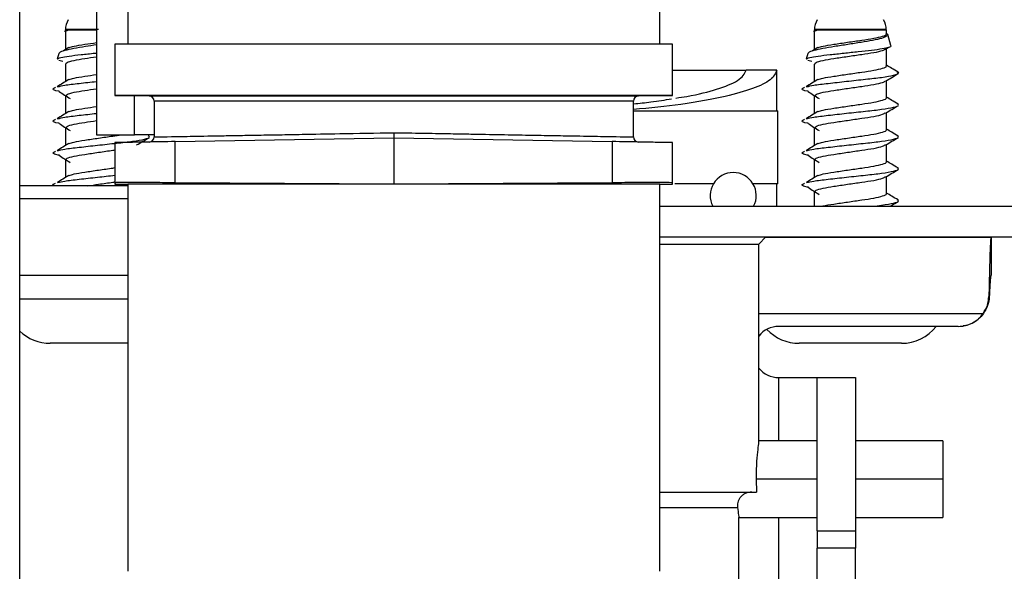
# Model space of a CAD drawing. Units: inches. Extents: x 15 to 140, y 16 to 143.
# Drawn here: x 96 to 98, y 136 to 137 of the extents above; entities that cross this region are included whole.
import ezdxf

# ---------------------------------------------------------------- set-up
doc = ezdxf.new("R2010")
doc.units = ezdxf.units.IN
doc.header["$MEASUREMENT"] = 0

msp = doc.modelspace()

# ---------------------------------------------------------------- linework, layer by layer
at = {"color": 7, "linetype": 'Continuous', "lineweight": 25}
for p, q in [((96.3217, 133.3052), (96.3217, 137.0552)), ((96.5329, 137.0512), (96.5329, 136.8576)), ((97.5729, 136.8576), (97.5729, 137.0512)), ((96.4111, 136.8857), (96.41, 136.8817)), ((96.4109, 136.8848), (96.4109, 136.8464)), ((96.4759, 136.8857), (96.4111, 136.8857)), ((96.4716, 136.8848), (96.416, 136.8848)), ((97.8751, 136.8857), (97.874, 136.8817)), ((97.8749, 136.8848), (97.8749, 136.8464)), ((97.9399, 136.8857), (97.8751, 136.8857)), ((98.0159, 136.8848), (97.88, 136.8848)), ((98.0156, 136.8857), (97.9399, 136.8857)), ((98.0159, 136.8848), (98.0156, 136.8857)), ((98.0159, 136.8774), (98.0159, 136.8848)), ((98.0243, 136.8546), (98.0183, 136.8761)), ((96.5329, 136.8576), (96.5077, 136.8572)), ((96.5079, 136.8572), (96.5079, 136.7572)), ((97.5729, 136.8576), (96.5329, 136.8576)), ((97.5979, 136.8572), (97.0529, 136.8572)), ((97.5979, 136.8572), (97.5729, 136.8576)), ((97.5979, 136.7572), (97.5979, 136.8572)), ((96.3981, 136.8391), (96.395, 136.8278)), ((96.4176, 136.8506), (96.4074, 136.8442)), ((97.8621, 136.8391), (97.859, 136.8278)), ((97.8816, 136.8506), (97.8714, 136.8442)), ((98.0141, 136.8476), (98.0223, 136.8524)), ((98.0159, 136.8149), (98.0159, 136.8486)), ((96.4059, 136.8234), (96.398, 136.8253)), ((96.4109, 136.8185), (96.4109, 136.7839)), ((97.8699, 136.8234), (97.862, 136.8253)), ((97.8749, 136.8185), (97.8749, 136.7839)), ((97.5979, 136.8067), (97.7414, 136.8067)), ((97.8014, 136.8067), (97.7414, 136.8067)), ((97.8014, 136.7267), (97.8014, 136.8067)), ((98.0377, 136.799), (98.0382, 136.8008)), ((98.0393, 136.8011), (98.0392, 136.8016)), ((98.0159, 136.7524), (98.0159, 136.7861)), ((96.4109, 136.756), (96.4109, 136.7214)), ((96.5077, 136.7572), (96.5148, 136.757)), ((96.5148, 136.757), (96.5746, 136.756)), ((96.5844, 136.746), (96.5844, 136.6758)), ((97.5979, 136.7572), (97.0529, 136.7572)), ((97.5214, 136.6758), (97.5214, 136.746)), ((97.5312, 136.756), (97.5979, 136.7572)), ((97.8749, 136.756), (97.8749, 136.7214)), ((97.5214, 136.7267), (97.8034, 136.7267)), ((97.8034, 136.5842), (97.8034, 136.7267)), ((98.0159, 136.6899), (98.0159, 136.7236)), ((96.4109, 136.6935), (96.4109, 136.6589)), ((97.8749, 136.6935), (97.8749, 136.6589)), ((96.4717, 136.6802), (96.5464, 136.6802)), ((96.5079, 136.6647), (96.5079, 136.5862)), ((96.6258, 136.6668), (97.0529, 136.6742)), ((96.6258, 136.5862), (96.6258, 136.6668)), ((97.0529, 136.6742), (97.0529, 136.5837)), ((97.0529, 136.6742), (97.48, 136.6668)), ((97.48, 136.6668), (97.48, 136.5862)), ((97.5979, 136.5862), (97.5979, 136.6647)), ((98.0159, 136.6274), (98.0159, 136.6611)), ((96.4109, 136.631), (96.4109, 136.5964)), ((97.8749, 136.631), (97.8749, 136.5964)), ((96.5079, 136.5862), (96.5079, 136.5837)), ((97.0529, 136.5837), (96.6258, 136.5862)), ((97.48, 136.5862), (97.0529, 136.5837)), ((97.5979, 136.5837), (97.5979, 136.5862)), ((98.0159, 136.5649), (98.0159, 136.5986)), ((96.5329, 136.5802), (96.3217, 136.5802)), ((96.5079, 136.5837), (96.5329, 136.5833)), ((96.5329, 136.5833), (96.5329, 135.8262)), ((97.5729, 136.5833), (97.5979, 136.5837)), ((97.5729, 135.8262), (97.5729, 136.5833)), ((97.6777, 136.5842), (97.6022, 136.5842)), ((97.8034, 136.5842), (97.7551, 136.5842)), ((97.8014, 136.5402), (97.8014, 136.5842)), ((97.8749, 136.5685), (97.8749, 136.5402)), ((97.5729, 136.5402), (98.4934, 136.5402)), ((97.5729, 136.4802), (98.4934, 136.4802)), ((97.7664, 136.4662), (97.7804, 136.4802)), ((97.7801, 136.4799), (98.2204, 136.4799)), ((98.2204, 136.4802), (98.2204, 136.4052)), ((98.2204, 136.4799), (98.2204, 136.4052)), ((97.5729, 136.4662), (97.7664, 136.4662)), ((97.7664, 136.0812), (97.7664, 136.4662)), ((96.3217, 136.4055), (96.5329, 136.4055)), ((96.3217, 136.4052), (96.5329, 136.4052)), ((98.2168, 136.3629), (98.2161, 136.364)), ((98.1561, 136.3052), (97.8054, 136.3052)), ((98.1561, 136.3052), (98.1658, 136.306)), ((98.1562, 136.3052), (98.1561, 136.3052)), ((96.4736, 136.2722), (96.3814, 136.2722)), ((96.5329, 136.2722), (96.4736, 136.2722)), ((97.9376, 136.2722), (97.8454, 136.2722)), ((98.0454, 136.2722), (97.9376, 136.2722)), ((97.8054, 136.2052), (97.8804, 136.2052)), ((97.8804, 136.2052), (97.9551, 136.2052)), ((97.8804, 135.9052), (97.8804, 136.2052)), ((97.9551, 136.2052), (97.9551, 135.9052)), ((97.8804, 136.0812), (97.7664, 136.0812)), ((98.1264, 136.0812), (97.9551, 136.0812)), ((98.1264, 136.0812), (98.1264, 136.0062)), ((97.7609, 136.0062), (97.7616, 135.9812)), ((98.1264, 136.0062), (98.1264, 135.9312)), ((97.5729, 135.9812), (97.7616, 135.9812)), ((97.7274, 135.9312), (97.8804, 135.9312)), ((97.7274, 135.6812), (97.7274, 135.9312)), ((97.9551, 135.9312), (98.1264, 135.9312)), ((97.8804, 135.9052), (97.9551, 135.9052)), ((97.8804, 135.9052), (97.8804, 135.8712)), ((97.9551, 135.9052), (97.9551, 135.8712)), ((97.9551, 135.8712), (97.8804, 135.8712)), ((97.8804, 135.5712), (97.8804, 135.8712)), ((97.9551, 135.5712), (97.9551, 135.8712))]:
    msp.add_line(p, q, dxfattribs=at)
at = {"color": 8, "linetype": 'Continuous', "lineweight": 25}
for p, q in [((96.5746, 136.756), (97.0585, 136.756)), ((97.5214, 136.746), (96.5844, 136.746)), ((97.0585, 136.756), (97.5312, 136.756)), ((96.3217, 136.5552), (96.5329, 136.5552)), ((96.4668, 136.3587), (96.3217, 136.3587)), ((96.5329, 136.3587), (96.4668, 136.3587)), ((97.7664, 136.3302), (98.2048, 136.3302)), ((97.8054, 136.0812), (97.8054, 136.2052)), ((97.8804, 136.0062), (97.7609, 136.0062)), ((98.1264, 136.0062), (97.9551, 136.0062)), ((97.5729, 135.9512), (97.7247, 135.9512)), ((97.8054, 135.6387), (97.8054, 135.9312))]:
    msp.add_line(p, q, dxfattribs=at)
at = {"color": 7, "linetype": 'Continuous', "lineweight": 25, "flags": 128}
msp.add_lwpolyline([(97.5729, 136.5833), (97.5658, 136.5833), (97.5447, 136.5833), (97.5102, 136.5833), (97.4632, 136.5833), (97.4051, 136.5833), (97.3373, 136.5833), (97.2618, 136.5833), (97.1805, 136.5833), (97.0958, 136.5833), (97.0099, 136.5833), (96.9252, 136.5833), (96.844, 136.5833), (96.7685, 136.5833), (96.7007, 136.5833), (96.6425, 136.5833), (96.5956, 136.5833), (96.5611, 136.5833), (96.54, 136.5833), (96.5329, 136.5833), (96.5329, 136.5833)], dxfattribs=at)
at = {"color": 7, "linetype": 'Continuous', "lineweight": 25}
for centre, radius, start, end in [((96.4502, 136.8857), 0.039, 149.9497, 180.0049), ((97.9142, 136.8857), 0.039, 149.9497, 180.0049), ((97.9766, 136.8857), 0.039, 359.9951, 30.0503), ((96.5744, 136.746), 0.01, 0, 88.9998), ((97.5314, 136.746), 0.01, 91.0002, 180), ((96.5744, 136.6759), 0.01, 271, 359.9624), ((97.5314, 136.6759), 0.01, 179.8833, 269), ((97.7164, 136.5612), 0.045, 90, 207.8181), ((97.7164, 136.5612), 0.045, 332.1819, 90), ((97.8054, 136.2552), 0.05, 90, 141.2606), ((97.8454, 136.3587), 0.0865, 223.1509, 270), ((98.0454, 136.3587), 0.0865, 270, 321.7935), ((96.3814, 136.3587), 0.0865, 226.3562, 270), ((97.8054, 136.2552), 0.05, 218.7394, 270)]:
    msp.add_arc(centre, radius, start, end, dxfattribs=at)
for points in [[(96.4717, 136.9802), (96.4717, 136.9409), (96.4717, 136.8623), (96.4717, 136.7631), (96.4717, 136.6938), (96.4717, 136.6847), (96.4717, 136.6802)], [(97.0529, 136.8572), (97.0174, 136.8572), (96.9465, 136.8572), (96.8441, 136.8572), (96.7497, 136.8572), (96.6668, 136.8572), (96.5985, 136.8572), (96.5478, 136.8572), (96.5149, 136.8572), (96.5102, 136.8572), (96.5079, 136.8572)]]:
    msp.add_open_spline(points, degree=3, dxfattribs=at)
for points, knots in [([(96.4106, 136.8815), (96.411, 136.8823), (96.4115, 136.8833), (96.415, 136.8845), (96.416, 136.8848)], [0, 0, 0, 0, 0.733264, 1, 1, 1, 1]), ([(98.0159, 136.878), (98.0168, 136.8775), (98.02, 136.8756), (98.0171, 136.8728), (98.0074, 136.8686), (97.9897, 136.8644), (97.9665, 136.8608), (97.9403, 136.8567), (97.9139, 136.8525), (97.8903, 136.8489), (97.8727, 136.8448), (97.8629, 136.8412), (97.8631, 136.8394), (97.8632, 136.8388)], [0, 0, 0, 0, 0.0343833, 0.1291713, 0.2265594, 0.3260149, 0.4252855, 0.5265074, 0.6303156, 0.7340582, 0.8391345, 0.9472961, 1, 1, 1, 1]), ([(97.8746, 136.8815), (97.875, 136.8823), (97.8755, 136.8833), (97.879, 136.8845), (97.88, 136.8848)], [0, 0, 0, 0, 0.733264, 1, 1, 1, 1]), ([(97.8824, 136.8505), (97.8852, 136.8515), (97.8919, 136.8538), (97.9128, 136.857), (97.9397, 136.8611), (97.9677, 136.8651), (97.9926, 136.8687), (98.0092, 136.8729), (98.0169, 136.8757), (98.0153, 136.8772), (98.015, 136.8774)], [0, 0, 0, 0, 0.103638, 0.245312, 0.391703, 0.538093, 0.679767, 0.827486, 0.971292, 1, 1, 1, 1]), ([(96.4717, 136.8559), (96.4645, 136.8548), (96.4484, 136.8522), (96.4263, 136.8489), (96.4086, 136.8448), (96.3989, 136.8412), (96.3991, 136.8394), (96.3992, 136.8388)], [0, 0, 0, 0, 0.1858216, 0.4143002, 0.6457161, 0.8839271, 1, 1, 1, 1]), ([(96.4184, 136.8505), (96.4212, 136.8515), (96.4279, 136.8538), (96.4475, 136.8568), (96.464, 136.8593), (96.4717, 136.8604)], [0, 0, 0, 0, 0.281035, 0.66521, 1, 1, 1, 1]), ([(96.3955, 136.8277), (96.3954, 136.8278), (96.3941, 136.8289), (96.4014, 136.831), (96.4171, 136.8342), (96.4408, 136.8368), (96.4603, 136.8389), (96.4708, 136.8401), (96.4717, 136.8402)], [0, 0, 0, 0, 0.035084, 0.27427, 0.509205, 0.744367, 0.977213, 1, 1, 1, 1]), ([(97.8595, 136.8277), (97.8594, 136.8278), (97.8581, 136.8289), (97.8654, 136.831), (97.8811, 136.8342), (97.9048, 136.8368), (97.9325, 136.8398), (97.9612, 136.8429), (97.9875, 136.8456), (98.0086, 136.8486), (98.021, 136.8518), (98.0261, 136.8535), (98.0242, 136.8545), (98.0242, 136.8546)], [0, 0, 0, 0, 0.016625, 0.129965, 0.241292, 0.352725, 0.463061, 0.571159, 0.679388, 0.786716, 0.891586, 0.996612, 1, 1, 1, 1]), ([(97.8757, 136.8185), (97.8761, 136.8195), (97.8768, 136.8218), (97.8905, 136.8257), (97.9125, 136.8293), (97.9397, 136.8333), (97.9678, 136.8374), (97.9922, 136.8409), (98.0087, 136.8447), (98.0119, 136.8468), (98.0131, 136.8477)], [0, 0, 0, 0, 0.106481, 0.243141, 0.374209, 0.50964, 0.645071, 0.776139, 0.912798, 1, 1, 1, 1]), ([(96.4117, 136.8185), (96.4121, 136.8195), (96.4128, 136.8218), (96.4266, 136.8257), (96.4473, 136.8291), (96.4639, 136.8316), (96.4717, 136.8327)], [0, 0, 0, 0, 0.218008, 0.497803, 0.76615, 1, 1, 1, 1]), ([(96.4184, 136.788), (96.4212, 136.789), (96.4279, 136.7913), (96.4475, 136.7943), (96.464, 136.7968), (96.4717, 136.7979)], [0, 0, 0, 0, 0.281035, 0.66521, 1, 1, 1, 1]), ([(97.8014, 136.8067), (97.7989, 136.8003), (97.7941, 136.7878), (97.7575, 136.7703), (97.6998, 136.7539), (97.6226, 136.7393), (97.5533, 136.7325), (97.5214, 136.7294)], [0, 0, 0, 0, 0.2064766, 0.3984672, 0.5852786, 0.8087103, 1, 1, 1, 1]), ([(97.6044, 136.752), (97.6116, 136.753), (97.6442, 136.758), (97.6874, 136.7695), (97.7324, 136.7867), (97.7382, 136.7998), (97.7414, 136.8067)], [0, 0, 0, 0, 0.078143, 0.356707, 0.655213, 1, 1, 1, 1]), ([(97.8603, 136.774), (97.8642, 136.775), (97.8734, 136.7774), (97.9017, 136.7806), (97.9377, 136.7847), (97.9754, 136.7888), (98.0083, 136.7923), (98.0295, 136.7961), (98.0354, 136.7982), (98.0377, 136.799)], [0, 0, 0, 0, 0.117462, 0.270595, 0.428738, 0.58688, 0.740013, 0.899564, 1, 1, 1, 1]), ([(97.8824, 136.788), (97.8852, 136.789), (97.8919, 136.7913), (97.9128, 136.7945), (97.9397, 136.7986), (97.9677, 136.8026), (97.9926, 136.8062), (98.0092, 136.8104), (98.0169, 136.8132), (98.0153, 136.8147), (98.015, 136.8149)], [0, 0, 0, 0, 0.103638, 0.245312, 0.391703, 0.538093, 0.679767, 0.827486, 0.971292, 1, 1, 1, 1]), ([(98.0141, 136.7851), (98.0182, 136.7875), (98.0263, 136.7923), (98.0345, 136.7971), (98.0386, 136.7995)], [0, 0, 0, 0, 0.49908, 1, 1, 1, 1]), ([(98.0385, 136.8027), (98.0344, 136.8051), (98.0268, 136.8096), (98.0193, 136.814), (98.0159, 136.8161)], [0, 0, 0, 0, 0.541641, 1, 1, 1, 1]), ([(98.036, 136.8036), (98.0376, 136.8027), (98.0404, 136.8011), (98.0385, 136.7996), (98.0377, 136.799)], [0, 0, 0, 0, 0.573085, 1, 1, 1, 1]), ([(96.4176, 136.7881), (96.4138, 136.7857), (96.4063, 136.781), (96.3987, 136.7763), (96.3949, 136.774)], [0, 0, 0, 0, 0.499794, 1, 1, 1, 1]), ([(96.3963, 136.774), (96.4003, 136.775), (96.4094, 136.7774), (96.4369, 136.7805), (96.4602, 136.7832), (96.4717, 136.7844)], [0, 0, 0, 0, 0.280643, 0.646512, 1, 1, 1, 1]), ([(97.8816, 136.7881), (97.8778, 136.7857), (97.8703, 136.781), (97.8627, 136.7763), (97.8589, 136.774)], [0, 0, 0, 0, 0.499794, 1, 1, 1, 1]), ([(97.8757, 136.756), (97.8761, 136.757), (97.8768, 136.7593), (97.8905, 136.7632), (97.9125, 136.7668), (97.9397, 136.7708), (97.9678, 136.7749), (97.9922, 136.7784), (98.0087, 136.7822), (98.0119, 136.7843), (98.0131, 136.7852)], [0, 0, 0, 0, 0.106481, 0.243141, 0.374209, 0.50964, 0.645071, 0.776139, 0.912798, 1, 1, 1, 1]), ([(96.3992, 136.7649), (96.3985, 136.765), (96.39, 136.7665), (96.3848, 136.7691), (96.3892, 136.7716), (96.3914, 136.7729)], [0, 0, 0, 0, 0.045154, 0.522577, 1, 1, 1, 1]), ([(96.3986, 136.7649), (96.4023, 136.7625), (96.4096, 136.7578), (96.4168, 136.7531), (96.4205, 136.7508)], [0, 0, 0, 0, 0.500171, 1, 1, 1, 1]), ([(96.4117, 136.756), (96.4121, 136.757), (96.4128, 136.7593), (96.4266, 136.7632), (96.4473, 136.7666), (96.4639, 136.7691), (96.4717, 136.7702)], [0, 0, 0, 0, 0.218008, 0.497803, 0.76615, 1, 1, 1, 1]), ([(97.8632, 136.7649), (97.8625, 136.765), (97.854, 136.7665), (97.8488, 136.7691), (97.8532, 136.7716), (97.8554, 136.7729)], [0, 0, 0, 0, 0.045154, 0.522577, 1, 1, 1, 1]), ([(97.8626, 136.7649), (97.8663, 136.7625), (97.8736, 136.7578), (97.8808, 136.7531), (97.8845, 136.7508)], [0, 0, 0, 0, 0.500171, 1, 1, 1, 1]), ([(97.0529, 136.7572), (97.0174, 136.7572), (96.9464, 136.7572), (96.8439, 136.7572), (96.7494, 136.7572), (96.6664, 136.7572), (96.5981, 136.7572), (96.5475, 136.7572), (96.5147, 136.7572), (96.5102, 136.7572), (96.5079, 136.7572)], [0, 0, 0, 0, 0.125, 0.249999, 0.374999, 0.499999, 0.624999, 0.749999, 0.875, 1, 1, 1, 1]), ([(96.5464, 136.6802), (96.5464, 136.684), (96.5464, 136.6908), (96.5464, 136.7361), (96.5464, 136.7565)], [0, 0, 0, 0, 0.548977, 1, 1, 1, 1]), ([(97.5214, 136.7407), (97.533, 136.7418), (97.5611, 136.7445), (97.583, 136.7483), (97.5958, 136.7506)], [0, 0, 0, 0, 0.415322, 1, 1, 1, 1]), ([(97.8603, 136.7115), (97.8642, 136.7125), (97.8734, 136.7149), (97.9017, 136.7181), (97.9377, 136.7222), (97.9753, 136.7263), (98.0085, 136.7298), (98.0314, 136.7341), (98.042, 136.7374), (98.0383, 136.7395), (98.0368, 136.7403)], [0, 0, 0, 0, 0.101564, 0.2339707, 0.3707091, 0.5074474, 0.6398542, 0.7778106, 0.9121764, 1, 1, 1, 1]), ([(97.8824, 136.7255), (97.8852, 136.7265), (97.8919, 136.7288), (97.9128, 136.732), (97.9397, 136.7361), (97.9677, 136.7401), (97.9926, 136.7437), (98.0092, 136.7479), (98.0169, 136.7507), (98.0153, 136.7522), (98.015, 136.7524)], [0, 0, 0, 0, 0.103638, 0.245312, 0.391703, 0.538093, 0.679767, 0.827486, 0.971292, 1, 1, 1, 1]), ([(98.0385, 136.7402), (98.0344, 136.7426), (98.0268, 136.7471), (98.0193, 136.7515), (98.0159, 136.7536)], [0, 0, 0, 0, 0.541641, 1, 1, 1, 1]), ([(96.4176, 136.7256), (96.4138, 136.7232), (96.4063, 136.7185), (96.3987, 136.7138), (96.3949, 136.7115)], [0, 0, 0, 0, 0.4997944, 1, 1, 1, 1]), ([(96.3963, 136.7115), (96.4003, 136.7125), (96.4094, 136.7149), (96.4369, 136.718), (96.4602, 136.7207), (96.4717, 136.7219)], [0, 0, 0, 0, 0.280643, 0.646512, 1, 1, 1, 1]), ([(96.4184, 136.7255), (96.4212, 136.7265), (96.4279, 136.7288), (96.4475, 136.7318), (96.464, 136.7343), (96.4717, 136.7354)], [0, 0, 0, 0, 0.281035, 0.66521, 1, 1, 1, 1]), ([(97.8816, 136.7256), (97.8778, 136.7232), (97.8703, 136.7185), (97.8627, 136.7138), (97.8589, 136.7115)], [0, 0, 0, 0, 0.499794, 1, 1, 1, 1]), ([(97.8757, 136.6935), (97.8761, 136.6945), (97.8768, 136.6968), (97.8905, 136.7007), (97.9125, 136.7043), (97.9397, 136.7083), (97.9678, 136.7124), (97.9922, 136.7159), (98.0087, 136.7197), (98.0119, 136.7218), (98.0131, 136.7227)], [0, 0, 0, 0, 0.106481, 0.243141, 0.374209, 0.50964, 0.645071, 0.776139, 0.912798, 1, 1, 1, 1]), ([(98.0141, 136.7226), (98.0182, 136.725), (98.0263, 136.7298), (98.0345, 136.7346), (98.0386, 136.737)], [0, 0, 0, 0, 0.49908, 1, 1, 1, 1]), ([(96.3992, 136.7024), (96.3985, 136.7025), (96.39, 136.704), (96.3848, 136.7066), (96.3892, 136.7091), (96.3914, 136.7104)], [0, 0, 0, 0, 0.045154, 0.522577, 1, 1, 1, 1]), ([(96.3986, 136.7024), (96.4023, 136.7), (96.4096, 136.6953), (96.4168, 136.6906), (96.4205, 136.6883)], [0, 0, 0, 0, 0.500171, 1, 1, 1, 1]), ([(96.4117, 136.6935), (96.4121, 136.6945), (96.4128, 136.6968), (96.4266, 136.7007), (96.4473, 136.7041), (96.4639, 136.7066), (96.4717, 136.7077)], [0, 0, 0, 0, 0.218008, 0.497803, 0.76615, 1, 1, 1, 1]), ([(97.8632, 136.7024), (97.8625, 136.7025), (97.854, 136.704), (97.8488, 136.7066), (97.8532, 136.7091), (97.8554, 136.7104)], [0, 0, 0, 0, 0.045154, 0.522577, 1, 1, 1, 1]), ([(97.8626, 136.7024), (97.8663, 136.7), (97.8736, 136.6953), (97.8808, 136.6906), (97.8845, 136.6883)], [0, 0, 0, 0, 0.500171, 1, 1, 1, 1]), ([(96.5844, 136.6759), (96.586, 136.6759), (96.5893, 136.676), (96.6159, 136.6764), (96.6516, 136.6771), (96.6888, 136.6777), (96.7198, 136.6783), (96.7532, 136.6789), (96.7891, 136.6795), (96.8293, 136.6802), (96.8817, 136.6812), (96.956, 136.6825), (97.0174, 136.6836), (97.0529, 136.6842)], [0, 0, 0, 0, 0.119828, 0.243067, 0.369717, 0.434405, 0.499948, 0.55789, 0.618903, 0.682986, 0.750139, 0.855362, 1, 1, 1, 1]), ([(97.0529, 136.6842), (97.0529, 136.684), (97.0529, 136.6833), (97.0529, 136.6819), (97.0529, 136.68), (97.0529, 136.6777), (97.0529, 136.676), (97.0529, 136.6746), (97.0529, 136.6744), (97.0529, 136.6742)], [0, 0, 0, 0, 0.046952, 0.135147, 0.2645, 0.434877, 0.626256, 0.753134, 1, 1, 1, 1]), ([(97.0529, 136.6842), (97.0719, 136.6839), (97.1074, 136.6833), (97.1563, 136.6824), (97.1972, 136.6817), (97.2418, 136.6809), (97.2902, 136.68), (97.341, 136.6791), (97.3946, 136.6781), (97.4468, 136.6772), (97.4899, 136.6764), (97.5165, 136.676), (97.5198, 136.6759), (97.5214, 136.6759)], [0, 0, 0, 0, 0.0774, 0.144897, 0.202486, 0.250164, 0.33898, 0.422345, 0.500258, 0.630308, 0.756948, 0.880179, 1, 1, 1, 1]), ([(97.8824, 136.663), (97.8852, 136.664), (97.8919, 136.6663), (97.9128, 136.6695), (97.9397, 136.6736), (97.9677, 136.6776), (97.9926, 136.6812), (98.0092, 136.6854), (98.0169, 136.6882), (98.0153, 136.6897), (98.015, 136.6899)], [0, 0, 0, 0, 0.103638, 0.245312, 0.391703, 0.538093, 0.679767, 0.827486, 0.971292, 1, 1, 1, 1]), ([(98.0385, 136.6777), (98.0344, 136.6801), (98.0268, 136.6846), (98.0193, 136.689), (98.0159, 136.6911)], [0, 0, 0, 0, 0.541641, 1, 1, 1, 1]), ([(96.4176, 136.6631), (96.4138, 136.6607), (96.4063, 136.656), (96.3987, 136.6513), (96.3949, 136.649)], [0, 0, 0, 0, 0.499794, 1, 1, 1, 1]), ([(96.3963, 136.649), (96.4002, 136.65), (96.4094, 136.6524), (96.4377, 136.6556), (96.4737, 136.6597), (96.5113, 136.6638), (96.5445, 136.6673), (96.5674, 136.6716), (96.578, 136.6749), (96.5743, 136.677), (96.5728, 136.6778)], [0, 0, 0, 0, 0.101564, 0.233971, 0.370709, 0.507447, 0.639854, 0.777811, 0.912176, 1, 1, 1, 1]), ([(96.4184, 136.663), (96.4212, 136.664), (96.4279, 136.6663), (96.4488, 136.6695), (96.4755, 136.6736), (96.5016, 136.6772), (96.5149, 136.6794), (96.5204, 136.6802)], [0, 0, 0, 0, 0.161816, 0.383019, 0.611586, 0.840152, 1, 1, 1, 1]), ([(96.6258, 136.6668), (96.6163, 136.6666), (96.5984, 136.6663), (96.5692, 136.6658), (96.5387, 136.6652), (96.513, 136.6648), (96.5096, 136.6647), (96.5079, 136.6647)], [0, 0, 0, 0, 0.153899, 0.288803, 0.500803, 0.756975, 1, 1, 1, 1]), ([(96.5844, 136.6802), (96.5788, 136.6802), (96.5647, 136.6802), (96.5499, 136.6802), (96.5476, 136.6802), (96.5464, 136.6802)], [0, 0, 0, 0, 0.247819, 0.623909, 1, 1, 1, 1]), ([(96.5501, 136.6601), (96.5542, 136.6625), (96.5623, 136.6673), (96.5705, 136.6721), (96.5746, 136.6745)], [0, 0, 0, 0, 0.49908, 1, 1, 1, 1]), ([(97.5979, 136.6647), (97.5962, 136.6647), (97.5928, 136.6648), (97.5671, 136.6652), (97.5366, 136.6658), (97.5074, 136.6663), (97.4895, 136.6666), (97.48, 136.6668)], [0, 0, 0, 0, 0.24302, 0.499197, 0.71119, 0.846096, 1, 1, 1, 1]), ([(97.8816, 136.6631), (97.8778, 136.6607), (97.8703, 136.656), (97.8627, 136.6513), (97.8589, 136.649)], [0, 0, 0, 0, 0.499794, 1, 1, 1, 1]), ([(97.8603, 136.649), (97.8642, 136.65), (97.8734, 136.6524), (97.9017, 136.6556), (97.9377, 136.6597), (97.9753, 136.6638), (98.0085, 136.6673), (98.0314, 136.6716), (98.042, 136.6749), (98.0383, 136.677), (98.0368, 136.6778)], [0, 0, 0, 0, 0.101564, 0.233971, 0.370709, 0.507447, 0.639854, 0.777811, 0.912176, 1, 1, 1, 1]), ([(98.0141, 136.6601), (98.0182, 136.6625), (98.0263, 136.6673), (98.0345, 136.6721), (98.0386, 136.6745)], [0, 0, 0, 0, 0.49908, 1, 1, 1, 1]), ([(96.3992, 136.6399), (96.3985, 136.64), (96.39, 136.6415), (96.3848, 136.6441), (96.3892, 136.6466), (96.3914, 136.6479)], [0, 0, 0, 0, 0.045154, 0.522577, 1, 1, 1, 1]), ([(96.4117, 136.631), (96.4121, 136.632), (96.4128, 136.6343), (96.4265, 136.6382), (96.4486, 136.6418), (96.4755, 136.6458), (96.497, 136.6489), (96.5064, 136.6503), (96.5079, 136.6506)], [0, 0, 0, 0, 0.158972, 0.362998, 0.558676, 0.760869, 0.963061, 1, 1, 1, 1]), ([(97.8632, 136.6399), (97.8625, 136.64), (97.854, 136.6415), (97.8488, 136.6441), (97.8532, 136.6466), (97.8554, 136.6479)], [0, 0, 0, 0, 0.045154, 0.522577, 1, 1, 1, 1]), ([(97.8757, 136.631), (97.8761, 136.632), (97.8768, 136.6343), (97.8905, 136.6382), (97.9125, 136.6418), (97.9397, 136.6458), (97.9678, 136.6499), (97.9922, 136.6534), (98.0087, 136.6572), (98.0119, 136.6593), (98.0131, 136.6602)], [0, 0, 0, 0, 0.106481, 0.243141, 0.374209, 0.50964, 0.645071, 0.776139, 0.912798, 1, 1, 1, 1]), ([(96.3986, 136.6399), (96.4023, 136.6375), (96.4096, 136.6328), (96.4168, 136.6281), (96.4205, 136.6258)], [0, 0, 0, 0, 0.5001711, 1, 1, 1, 1]), ([(97.8626, 136.6399), (97.8663, 136.6375), (97.8736, 136.6328), (97.8808, 136.6281), (97.8845, 136.6258)], [0, 0, 0, 0, 0.5001711, 1, 1, 1, 1]), ([(97.8824, 136.6005), (97.8852, 136.6015), (97.8919, 136.6038), (97.9128, 136.607), (97.9397, 136.6111), (97.9677, 136.6151), (97.9926, 136.6187), (98.0092, 136.6229), (98.0169, 136.6257), (98.0153, 136.6272), (98.015, 136.6274)], [0, 0, 0, 0, 0.103638, 0.245312, 0.391703, 0.538093, 0.679767, 0.827486, 0.971292, 1, 1, 1, 1]), ([(98.0385, 136.6152), (98.0344, 136.6176), (98.0268, 136.6221), (98.0193, 136.6265), (98.0159, 136.6286)], [0, 0, 0, 0, 0.541641, 1, 1, 1, 1]), ([(96.4184, 136.6005), (96.4212, 136.6015), (96.4279, 136.6038), (96.4489, 136.607), (96.4754, 136.6111), (96.497, 136.6141), (96.5064, 136.6155), (96.5079, 136.6158)], [0, 0, 0, 0, 0.183484, 0.434306, 0.693479, 0.952651, 1, 1, 1, 1]), ([(97.8603, 136.5865), (97.8642, 136.5875), (97.8734, 136.5899), (97.9017, 136.5931), (97.9377, 136.5972), (97.9753, 136.6013), (98.0085, 136.6048), (98.0314, 136.6091), (98.042, 136.6124), (98.0383, 136.6145), (98.0368, 136.6153)], [0, 0, 0, 0, 0.101564, 0.233971, 0.370709, 0.507447, 0.639854, 0.777811, 0.912176, 1, 1, 1, 1]), ([(98.0141, 136.5976), (98.0182, 136.6), (98.0263, 136.6048), (98.0345, 136.6096), (98.0386, 136.612)], [0, 0, 0, 0, 0.49908, 1, 1, 1, 1]), ([(96.3907, 136.5802), (96.3893, 136.5807), (96.384, 136.5824), (96.3883, 136.5841), (96.3914, 136.5854)], [0, 0, 0, 0, 0.262087, 1, 1, 1, 1]), ([(96.4176, 136.6006), (96.4138, 136.5982), (96.4063, 136.5935), (96.3987, 136.5888), (96.3949, 136.5865)], [0, 0, 0, 0, 0.499794, 1, 1, 1, 1]), ([(96.3963, 136.5865), (96.4003, 136.5875), (96.4094, 136.5899), (96.4376, 136.5931), (96.4729, 136.5971), (96.4966, 136.5997), (96.5079, 136.6009)], [0, 0, 0, 0, 0.20474, 0.471655, 0.747302, 1, 1, 1, 1]), ([(96.4551, 136.5802), (96.4619, 136.5813), (96.4774, 136.5836), (96.4968, 136.5863), (96.506, 136.5878), (96.5073, 136.588)], [0, 0, 0, 0, 0.4014704, 0.9184598, 1, 1, 1, 1]), ([(96.6258, 136.5862), (96.6123, 136.5863), (96.5854, 136.5866), (96.5498, 136.5867), (96.5232, 136.5867), (96.5097, 136.5865), (96.5084, 136.5863), (96.5079, 136.5862)], [0, 0, 0, 0, 0.217085, 0.434171, 0.651245, 0.868315, 1, 1, 1, 1]), ([(97.5979, 136.5862), (97.5966, 136.5863), (97.5939, 136.5866), (97.5732, 136.5867), (97.5428, 136.5867), (97.5097, 136.5865), (97.4881, 136.5863), (97.48, 136.5862)], [0, 0, 0, 0, 0.217085, 0.43417, 0.651244, 0.868313, 1, 1, 1, 1]), ([(97.8632, 136.5774), (97.8625, 136.5775), (97.854, 136.579), (97.8488, 136.5816), (97.8532, 136.5841), (97.8554, 136.5854)], [0, 0, 0, 0, 0.045154, 0.522577, 1, 1, 1, 1]), ([(97.8816, 136.6006), (97.8778, 136.5982), (97.8703, 136.5935), (97.8627, 136.5888), (97.8589, 136.5865)], [0, 0, 0, 0, 0.499794, 1, 1, 1, 1]), ([(97.8757, 136.5685), (97.8761, 136.5695), (97.8768, 136.5718), (97.8905, 136.5757), (97.9125, 136.5793), (97.9397, 136.5833), (97.9678, 136.5874), (97.9922, 136.5909), (98.0087, 136.5947), (98.0119, 136.5968), (98.0131, 136.5977)], [0, 0, 0, 0, 0.106481, 0.243141, 0.374209, 0.50964, 0.645071, 0.776139, 0.912798, 1, 1, 1, 1]), ([(97.8626, 136.5774), (97.8663, 136.575), (97.8736, 136.5703), (97.8808, 136.5656), (97.8845, 136.5633)], [0, 0, 0, 0, 0.500171, 1, 1, 1, 1]), ([(97.8898, 136.5402), (97.8905, 136.5404), (97.8954, 136.542), (97.9131, 136.5445), (97.9396, 136.5486), (97.9677, 136.5526), (97.9926, 136.5562), (98.0092, 136.5604), (98.0169, 136.5632), (98.0153, 136.5647), (98.015, 136.5649)], [0, 0, 0, 0, 0.025769, 0.17975, 0.338858, 0.497966, 0.651948, 0.812499, 0.968798, 1, 1, 1, 1]), ([(97.9879, 136.5402), (97.9943, 136.5409), (98.0122, 136.5429), (98.0312, 136.5466), (98.042, 136.5499), (98.0383, 136.552), (98.0368, 136.5528)], [0, 0, 0, 0, 0.178406, 0.493123, 0.79965, 1, 1, 1, 1]), ([(98.0385, 136.5527), (98.0344, 136.5551), (98.0268, 136.5596), (98.0193, 136.564), (98.0159, 136.5661)], [0, 0, 0, 0, 0.541641, 1, 1, 1, 1]), ([(98.0228, 136.5402), (98.024, 136.5409), (98.0292, 136.544), (98.0345, 136.5471), (98.0386, 136.5495)], [0, 0, 0, 0, 0.2233576, 1, 1, 1, 1]), ([(98.2204, 136.4799), (98.22, 136.4783), (98.2193, 136.475), (98.2182, 136.4494), (98.2172, 136.4119), (98.2165, 136.38), (98.2161, 136.364)], [0, 0, 0, 0, 0.25, 0.5, 0.75, 1, 1, 1, 1]), ([(98.2204, 136.4052), (98.2201, 136.4047), (98.2195, 136.4035), (98.2186, 136.3945), (98.2177, 136.3811), (98.2171, 136.369), (98.2168, 136.3629)], [0, 0, 0, 0, 0.25, 0.5, 0.75, 1, 1, 1, 1]), ([(98.2048, 136.3302), (98.208, 136.3355), (98.2144, 136.346), (98.2155, 136.358), (98.2161, 136.364)], [0, 0, 0, 0, 0.500005, 1, 1, 1, 1]), ([(98.2168, 136.3629), (98.2162, 136.3573), (98.2149, 136.346), (98.2086, 136.3355), (98.2055, 136.3302)], [0, 0, 0, 0, 0.4999736, 1, 1, 1, 1]), ([(98.1561, 136.3052), (98.1608, 136.3055), (98.1703, 136.3062), (98.1837, 136.3114), (98.1957, 136.3192), (98.2018, 136.3266), (98.2048, 136.3302)], [0, 0, 0, 0, 0.25, 0.5, 0.75, 1, 1, 1, 1]), ([(98.2055, 136.3302), (98.2024, 136.3266), (98.1964, 136.3192), (98.1843, 136.3115), (98.1739, 136.307), (98.1674, 136.3064), (98.1657, 136.3063)], [0, 0, 0, 0, 0.29754, 0.595079, 0.892619, 1, 1, 1, 1]), ([(97.7664, 136.0812), (97.7662, 136.0801), (97.7659, 136.0778), (97.7637, 136.0605), (97.7615, 136.0357), (97.7611, 136.0161), (97.7609, 136.0062)], [0, 0, 0, 0, 0.249983, 0.5, 0.750017, 1, 1, 1, 1]), ([(97.7525, 135.9812), (97.7503, 135.9811), (97.746, 135.9808), (97.7398, 135.9787), (97.7344, 135.9753), (97.73, 135.9709), (97.7269, 135.9659), (97.7244, 135.959), (97.7246, 135.9543), (97.7247, 135.9512)], [0, 0, 0, 0, 0.125083, 0.250142, 0.375184, 0.500221, 0.625284, 0.750408, 1, 1, 1, 1]), ([(97.7247, 135.9512), (97.7254, 135.9455), (97.7269, 135.934), (97.7272, 135.9322), (97.7274, 135.9312)], [0, 0, 0, 0, 0.500033, 1, 1, 1, 1])]:
    msp.add_open_spline(points, degree=3, knots=knots, dxfattribs=at)

doc.saveas('drawing.dxf')
